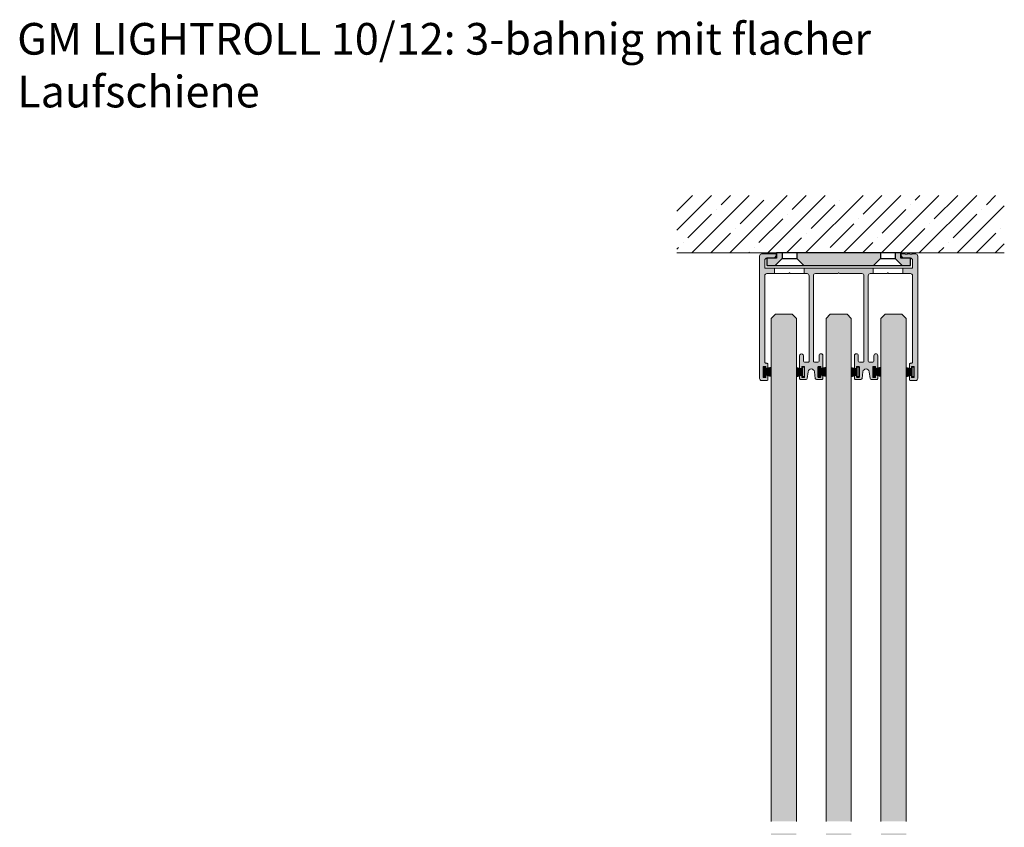
# Model space of a CAD drawing. Units: millimetres. Extents: x 800 to 4000, y 800 to 2400.
# Drawn here: x 1612 to 2079, y 1200 to 1583 of the extents above; entities that cross this region are included whole.
import ezdxf

# ---------------------------------------------------------------- set-up
doc = ezdxf.new("R2010")
doc.units = ezdxf.units.MM
for name, color, linetype in [('GM_Aluminium', 1, 'Continuous'), ('GM_Blöcke', 7, 'Continuous'), ('GM_Bürste', 255, 'Continuous'), ('GM_Daemmung', 8, 'Continuous'), ('GM_Glas', 4, 'Continuous'), ('GM_Profile', 42, 'Continuous'), ('GM_Text1', 7, 'Continuous'), ('Schraffur', 8, 'Continuous')]:
    doc.layers.add(name, color=color, linetype=linetype)
doc.styles.add('Arial', font='arial.ttf', dxfattribs={"width": 0.8})

# ---------------------------------------------------------------- blocks, each defined once
blk = doc.blocks.new('546050_S')
at = {"layer": 'GM_Bürste', "color": 7}
for p, q in [((-2.16, 3.6), (-1.41, 0.8)), ((-1.77, 3.6), (-1.18, 0.8)), ((-1.4, 3.6), (-0.95, 0.8)), ((-1.06, 3.6), (-0.7, 0.8)), ((-0.7, 3.6), (-0.48, 0.8)), ((-0.36, 3.6), (-0.24, 0.8)), ((0, 3.6), (0, 0.8)), ((0, 3.6), (0, 0.8)), ((0.36, 3.6), (0.24, 0.8)), ((0.7, 3.6), (0.48, 0.8)), ((1.06, 3.6), (0.7, 0.8)), ((1.4, 3.6), (0.95, 0.8)), ((1.78, 3.6), (1.19, 0.8)), ((2.16, 3.6), (1.41, 0.8))]:
    blk.add_line(p, q, dxfattribs=at)
blk.add_lwpolyline([(-2.4, 0), (2.4, 0), (2.4, 0.8), (-2.4, 0.8), (-2.4, 0)], dxfattribs=at)

msp = doc.modelspace()

# ---------------------------------------------------------------- hatches: boundary and pattern name
at = {"layer": 'GM_Aluminium', "lineweight": 15, "transparency": 33554534}
h = msp.add_hatch(color=256, dxfattribs=at)
h.dxf.hatch_style = 1
h.paths.add_polyline_path([(1969.65, 1464.88), (1965.2, 1464.88, -0.414214), (1965, 1465.08), (1965, 1468.68, -0.414214), (1966, 1469.68), (1968.9, 1469.68, 0.414214), (1970.4, 1471.18), (1970.4, 1471.46, 0.443716), (1970.2, 1471.68), (1963.5, 1471.68, 0.414214), (1962.5, 1470.68), (1962.5, 1412.68, 0.414214), (1963.5, 1411.68), (1966, 1411.68, 0.414214), (1966.5, 1412.18), (1966.5, 1413.98, 0.414214), (1966.3, 1414.18), (1965.7, 1414.18, 0.414214), (1965.5, 1413.98), (1965.5, 1413.38, -0.414214), (1965.3, 1413.18), (1964.4, 1413.18, -0.414214), (1964.2, 1413.38), (1964.2, 1418.18, -0.414214), (1964.4, 1418.38), (1965.3, 1418.38, -0.414214), (1965.5, 1418.18), (1965.5, 1417.58, 0.414214), (1965.7, 1417.38), (1966.3, 1417.38, 0.414214), (1966.5, 1417.58), (1966.5, 1419.38, 0.414214), (1966, 1419.88), (1965.5, 1419.88, -0.414214), (1965, 1420.38), (1965, 1461.38, -0.414214), (1966, 1462.38), (1969.65, 1462.38)])
h.paths.add_polyline_path([(2016.35, 1464.88), (1983.65, 1464.88), (1983.65, 1462.38), (1985, 1462.38, -0.414219), (1986, 1461.38), (1986, 1420.88, -0.414214), (1985.5, 1420.38), (1983.8, 1420.38, -0.414228), (1983.3, 1420.88), (1983.3, 1423.48, 0.999981), (1981.5, 1423.48), (1981.5, 1417.58, 0.414214), (1981.7, 1417.38), (1982.3, 1417.38, 0.414214), (1982.5, 1417.58), (1982.5, 1418.18, -0.414214), (1982.7, 1418.38), (1983.6, 1418.38, -0.414214), (1983.8, 1418.18), (1983.8, 1413.38, -0.414214), (1983.6, 1413.18), (1982.7, 1413.18, -0.414214), (1982.5, 1413.38), (1982.5, 1413.98, 0.414214), (1982.3, 1414.18), (1981.7, 1414.18, 0.414214), (1981.5, 1413.98), (1981.5, 1412.68, 0.414214), (1982, 1412.18), (1984.56, 1412.18, 0.374385), (1985.06, 1412.61), (1985.51, 1415.88, -0.870829), (1988.49, 1415.88), (1988.94, 1412.61, 0.374385), (1989.44, 1412.18), (1992, 1412.18, 0.414214), (1992.5, 1412.68), (1992.5, 1413.98, 0.414214), (1992.3, 1414.18), (1991.7, 1414.18, 0.414214), (1991.5, 1413.98), (1991.5, 1413.38, -0.414214), (1991.3, 1413.18), (1990.4, 1413.18, -0.414214), (1990.2, 1413.38), (1990.2, 1418.18, -0.414214), (1990.4, 1418.38), (1991.3, 1418.38, -0.414214), (1991.5, 1418.18), (1991.5, 1417.58, 0.414214), (1991.7, 1417.38), (1992.3, 1417.38, 0.414214), (1992.5, 1417.58), (1992.5, 1423.48, 1), (1990.7, 1423.48), (1990.7, 1420.88, -0.414199), (1990.2, 1420.38), (1988.5, 1420.38, -0.414214), (1988, 1420.88), (1988, 1461.38, -0.414214), (1989, 1462.38), (1999.53, 1462.38, 0.198912), (1999.68, 1462.44), (1999.86, 1462.62, -0.414214), (2000.14, 1462.62), (2000.32, 1462.44, 0.198912), (2000.47, 1462.38), (2011, 1462.38, -0.414219), (2012, 1461.38), (2012, 1420.88, -0.414214), (2011.5, 1420.38), (2009.8, 1420.38, -0.414228), (2009.3, 1420.88), (2009.3, 1423.48, 1), (2007.5, 1423.48), (2007.5, 1417.58, 0.414214), (2007.7, 1417.38), (2008.3, 1417.38, 0.414214), (2008.5, 1417.58), (2008.5, 1418.18, -0.414214), (2008.7, 1418.38), (2009.6, 1418.38, -0.414214), (2009.8, 1418.18), (2009.8, 1413.38, -0.414214), (2009.6, 1413.18), (2008.7, 1413.18, -0.414214), (2008.5, 1413.38), (2008.5, 1413.98, 0.414214), (2008.3, 1414.18), (2007.7, 1414.18, 0.414214), (2007.5, 1413.98), (2007.5, 1412.68, 0.414214), (2008, 1412.18), (2010.56, 1412.18, 0.374385), (2011.06, 1412.61), (2011.51, 1415.88, -0.870829), (2014.49, 1415.88), (2014.94, 1412.61, 0.374385), (2015.44, 1412.18), (2018, 1412.18, 0.414214), (2018.5, 1412.68), (2018.5, 1413.98, 0.414214), (2018.3, 1414.18), (2017.7, 1414.18, 0.414214), (2017.5, 1413.98), (2017.5, 1413.38, -0.414214), (2017.3, 1413.18), (2016.4, 1413.18, -0.414214), (2016.2, 1413.38), (2016.2, 1418.18, -0.414214), (2016.4, 1418.38), (2017.3, 1418.38, -0.414214), (2017.5, 1418.18), (2017.5, 1417.58, 0.414214), (2017.7, 1417.38), (2018.3, 1417.38, 0.414214), (2018.5, 1417.58), (2018.5, 1423.48, 1.000178), (2016.7, 1423.48), (2016.7, 1420.88, -0.414199), (2016.2, 1420.38), (2014.5, 1420.38, -0.414225), (2014, 1420.88), (2014, 1461.38, -0.414214), (2015, 1462.38), (2016.35, 1462.38)])
h.paths.add_polyline_path([(2037.5, 1470.68, 0.414214), (2036.5, 1471.68), (2034.83, 1471.68, 0.127017), (2034.73, 1471.65, -0.258199), (2033.77, 1471.65, 0.127017), (2033.67, 1471.68), (2032.63, 1471.68, 0.127017), (2032.53, 1471.65, -0.258199), (2031.57, 1471.65, 0.127017), (2031.47, 1471.68), (2029.8, 1471.68, 0.414214), (2029.6, 1471.48), (2029.6, 1471.26, 0.430564), (2031.1, 1469.68), (2034, 1469.68), (2034, 1469.68, -0.414214), (2035, 1468.68), (2035, 1465.08, -0.414214), (2034.8, 1464.88), (2030.35, 1464.88), (2030.35, 1462.38), (2034, 1462.38, -0.414214), (2035, 1461.38), (2035, 1420.38, -0.414214), (2034.5, 1419.88), (2034, 1419.88, 0.414214), (2033.5, 1419.38), (2033.5, 1417.58, 0.414214), (2033.7, 1417.38), (2034.3, 1417.38, 0.414214), (2034.5, 1417.58), (2034.5, 1418.18, -0.414214), (2034.7, 1418.38), (2035.6, 1418.38, -0.414214), (2035.8, 1418.18), (2035.8, 1413.38, -0.414214), (2035.6, 1413.18), (2034.7, 1413.18, -0.414214), (2034.5, 1413.38), (2034.5, 1413.98, 0.414214), (2034.3, 1414.18), (2033.7, 1414.18, 0.414214), (2033.5, 1413.98), (2033.5, 1412.18, 0.414214), (2034, 1411.68), (2036.5, 1411.68, 0.414214), (2037.5, 1412.68)])
at = {"layer": 'GM_Daemmung', "lineweight": 15}
h = msp.add_hatch(dxfattribs=at)
h.set_pattern_fill('ANSI35', color=256, scale=2, style=0)
h.set_pattern_definition([(45, (145.974, 549.814), (-8.980256, 8.980256), []), (45, (154.954, 549.814), (-8.980256, 8.980256), [15.875, -3.175, 0, -3.175])])
h.paths.add_polyline_path([(2078.5, 1499.39), (1923.24, 1499.39), (1923.24, 1472.18), (2078.5, 1472.18)])
at = {"layer": 'GM_Glas', "lineweight": 15, "transparency": 33554534}
h = msp.add_hatch(color=4, dxfattribs=at)
h.dxf.hatch_style = 1
h.paths.add_polyline_path([(1980, 1441.12), (1978, 1443.12), (1970, 1443.12), (1968, 1441.12), (1968, 1202.78), (1980, 1202.78)])
h.paths.add_polyline_path([(1980, 1197.22), (1968, 1197.22), (1968, 988.27), (1980, 988.27)])
h = msp.add_hatch(color=4, dxfattribs=at)
h.dxf.hatch_style = 1
h.paths.add_polyline_path([(2006, 1197.22), (1994, 1197.22), (1994, 968.27), (1996, 966.27), (2004, 966.27), (2006, 968.27)])
h.paths.add_polyline_path([(2006, 1441.12), (2004, 1443.12), (1996, 1443.12), (1994, 1441.12), (1994, 1202.78), (2006, 1202.78)])
h = msp.add_hatch(color=4, dxfattribs=at)
h.dxf.hatch_style = 1
h.paths.add_polyline_path([(2032, 1441.12), (2030, 1443.12), (2022, 1443.12), (2020, 1441.12), (2020, 1202.78), (2032, 1202.78)])
h.paths.add_polyline_path([(2032, 1197.22), (2020, 1197.22), (2020, 968.27), (2022, 966.27), (2030, 966.27), (2032, 968.27)])
at = {"layer": 'GM_Profile', "lineweight": 15, "transparency": 33554534}
h = msp.add_hatch(color=256, dxfattribs=at)
h.dxf.hatch_style = 1
h.paths.add_polyline_path([(2034, 1469.68), (2029.5, 1469.68), (2029.5, 1472.18), (2026.85, 1472.18), (2026.85, 1469.48), (2030.15, 1466.18), (2034, 1466.18)])
h.paths.add_polyline_path([(2019.85, 1472.18), (1980.15, 1472.18), (1980.15, 1469.48), (1983.45, 1466.18), (2016.55, 1466.18), (2019.85, 1469.48)])
h.paths.add_polyline_path([(1973.15, 1469.48), (1973.15, 1472.18), (1970.5, 1472.18), (1970.5, 1469.68), (1966, 1469.68), (1966, 1466.18), (1969.85, 1466.18)])

# ---------------------------------------------------------------- linework, layer by layer
at = {"layer": 'GM_Aluminium', "lineweight": 15}
for p, q in [((1969.65, 1462.38), (1969.65, 1464.88)), ((1983.65, 1462.38), (1983.65, 1464.88)), ((2016.35, 1462.38), (2016.35, 1464.88)), ((2030.35, 1462.38), (2030.35, 1464.88))]:
    msp.add_line(p, q, dxfattribs=at)
msp.add_lwpolyline([(2023.03, 1462.44, -0.198912), (2022.88, 1462.38), (2021.31, 1462.38), (2015, 1462.38, 0.414214), (2014, 1461.38), (2014, 1420.88, 0.414202), (2014.5, 1420.38), (2016.2, 1420.38, 0.414199), (2016.7, 1420.88), (2016.7, 1423.48, -0.999804), (2018.5, 1423.48), (2018.5, 1417.58, -0.414214), (2018.3, 1417.38), (2017.7, 1417.38, -0.414214), (2017.5, 1417.58), (2017.5, 1418.18, 0.414214), (2017.3, 1418.38), (2016.4, 1418.38, 0.414214), (2016.2, 1418.18), (2016.2, 1413.38, 0.414214), (2016.4, 1413.18), (2017.3, 1413.18, 0.414214), (2017.5, 1413.38), (2017.5, 1413.98, -0.414214), (2017.7, 1414.18), (2018.3, 1414.18, -0.414214), (2018.5, 1413.98), (2018.5, 1412.68, -0.414214), (2018, 1412.18), (2015.44, 1412.18, -0.374385), (2014.94, 1412.61), (2014.49, 1415.88, 0.870829), (2011.51, 1415.88), (2011.06, 1412.61, -0.374385), (2010.56, 1412.18), (2008, 1412.18, -0.414214), (2007.5, 1412.68), (2007.5, 1413.98, -0.414214), (2007.7, 1414.18), (2008.3, 1414.18, -0.414214), (2008.5, 1413.98), (2008.5, 1413.38, 0.414214), (2008.7, 1413.18), (2009.6, 1413.18, 0.414214), (2009.8, 1413.38), (2009.8, 1418.18, 0.414214), (2009.6, 1418.38), (2008.7, 1418.38, 0.414214), (2008.5, 1418.18), (2008.5, 1417.58, -0.414214), (2008.3, 1417.38), (2007.7, 1417.38, -0.414214), (2007.5, 1417.58), (2007.5, 1423.48, -0.999646), (2009.3, 1423.48), (2009.3, 1420.88, 0.414199), (2009.8, 1420.38), (2011.5, 1420.38, 0.414214), (2012, 1420.88), (2012, 1461.38, 0.414208), (2011, 1462.38), (2000.47, 1462.38, -0.198912), (2000.32, 1462.44), (2000.14, 1462.62, 0.414214), (1999.86, 1462.62), (1999.68, 1462.44, -0.198912), (1999.53, 1462.38), (1989, 1462.38, 0.414214), (1988, 1461.38), (1988, 1420.88, 0.414202), (1988.5, 1420.38), (1990.2, 1420.38, 0.414199), (1990.7, 1420.88), (1990.7, 1423.48, -1), (1992.5, 1423.48), (1992.5, 1417.58, -0.414214), (1992.3, 1417.38), (1991.7, 1417.38, -0.414214), (1991.5, 1417.58), (1991.5, 1418.18, 0.414214), (1991.3, 1418.38), (1990.4, 1418.38, 0.414214), (1990.2, 1418.18), (1990.2, 1413.38, 0.414214), (1990.4, 1413.18), (1991.3, 1413.18, 0.414214), (1991.5, 1413.38), (1991.5, 1413.98, -0.414214), (1991.7, 1414.18), (1992.3, 1414.18, -0.414214), (1992.5, 1413.98), (1992.5, 1412.68, -0.414214), (1992, 1412.18), (1989.44, 1412.18, -0.374385), (1988.94, 1412.61), (1988.49, 1415.88, 0.870829), (1985.51, 1415.88), (1985.06, 1412.61, -0.374385), (1984.56, 1412.18), (1982, 1412.18, -0.414214), (1981.5, 1412.68), (1981.5, 1413.98, -0.414214), (1981.7, 1414.18), (1982.3, 1414.18, -0.414214), (1982.5, 1413.98), (1982.5, 1413.38, 0.414214), (1982.7, 1413.18), (1983.6, 1413.18, 0.414214), (1983.8, 1413.38), (1983.8, 1418.18, 0.414214), (1983.6, 1418.38), (1982.7, 1418.38, 0.414214), (1982.5, 1418.18), (1982.5, 1417.58, -0.414214), (1982.3, 1417.38), (1981.7, 1417.38, -0.414214), (1981.5, 1417.58), (1981.5, 1423.48, -1.00002), (1983.3, 1423.48), (1983.3, 1420.88, 0.414199), (1983.8, 1420.38), (1985.5, 1420.38, 0.414214), (1986, 1420.88), (1986, 1461.38, 0.414208), (1985, 1462.38), (1978.69, 1462.38), (1977.12, 1462.38, -0.198912), (1976.97, 1462.44), (1976.79, 1462.62, 0.414214), (1976.51, 1462.62), (1976.33, 1462.44, -0.198912), (1976.18, 1462.38), (1966, 1462.38, 0.414214), (1965, 1461.38), (1965, 1420.38, 0.414214), (1965.5, 1419.88), (1966, 1419.88, -0.414214), (1966.5, 1419.38), (1966.5, 1417.58, -0.414214), (1966.3, 1417.38), (1965.7, 1417.38, -0.414214), (1965.5, 1417.58), (1965.5, 1418.18, 0.414214), (1965.3, 1418.38), (1964.4, 1418.38, 0.414214), (1964.2, 1418.18), (1964.2, 1413.38, 0.414214), (1964.4, 1413.18), (1965.3, 1413.18, 0.414214), (1965.5, 1413.38), (1965.5, 1413.98, -0.414214), (1965.7, 1414.18), (1966.3, 1414.18, -0.414214), (1966.5, 1413.98), (1966.5, 1412.18, -0.414214), (1966, 1411.68), (1963.5, 1411.68, -0.414214), (1962.5, 1412.68), (1962.5, 1470.68, -0.414214), (1963.5, 1471.68), (1970.2, 1471.68, -0.414214), (1970.4, 1471.48), (1970.4, 1471.18, -0.414214), (1968.9, 1469.68), (1966, 1469.68, 0.414214), (1965, 1468.68), (1965, 1465.08, 0.414214), (1965.2, 1464.88), (2034.8, 1464.88, 0.414214), (2035, 1465.08), (2035, 1468.68, 0.414214), (2034, 1469.68), (2031.1, 1469.68, -0.414214), (2029.6, 1471.18), (2029.6, 1471.48, -0.414214), (2029.8, 1471.68), (2031.47, 1471.68, -0.127017), (2031.57, 1471.65, 0.258199), (2032.53, 1471.65, -0.127017), (2032.63, 1471.68), (2033.67, 1471.68, -0.127017), (2033.77, 1471.65, 0.258199), (2034.73, 1471.65, -0.127017), (2034.83, 1471.68), (2036.5, 1471.68, -0.414214), (2037.5, 1470.68), (2037.5, 1412.68, -0.414214), (2036.5, 1411.68), (2034, 1411.68, -0.414214), (2033.5, 1412.18), (2033.5, 1413.98, -0.414214), (2033.7, 1414.18), (2034.3, 1414.18, -0.414214), (2034.5, 1413.98), (2034.5, 1413.38, 0.414214), (2034.7, 1413.18), (2035.6, 1413.18, 0.414214), (2035.8, 1413.38), (2035.8, 1418.18, 0.414214), (2035.6, 1418.38), (2034.7, 1418.38, 0.414214), (2034.5, 1418.18), (2034.5, 1417.58, -0.414214), (2034.3, 1417.38), (2033.7, 1417.38, -0.414214), (2033.5, 1417.58), (2033.5, 1419.38, -0.414214), (2034, 1419.88), (2034.5, 1419.88, 0.414214), (2035, 1420.38), (2035, 1461.38, 0.414214), (2034, 1462.38), (2023.82, 1462.38, -0.198912), (2023.67, 1462.44), (2023.49, 1462.62, 0.414214), (2023.21, 1462.62)], format="xyb", close=True, dxfattribs=at)
at = {"layer": 'GM_Glas', "color": 4, "lineweight": 15}
for points in [[(1980, 1202.78), (1980, 1441.12), (1978, 1443.12), (1970, 1443.12), (1968, 1441.12), (1968, 1202.78)], [(2006, 1202.78), (2006, 1441.12), (2004, 1443.12), (1996, 1443.12), (1994, 1441.12), (1994, 1202.78)], [(2032, 1202.78), (2032, 1441.12), (2030, 1443.12), (2022, 1443.12), (2020, 1441.12), (2020, 1202.78)]]:
    msp.add_lwpolyline(points, dxfattribs=at)
at = {"layer": 'GM_Profile'}
msp.add_lwpolyline([(1966, 1466.18), (2034, 1466.18), (2034, 1469.68), (2029.5, 1469.68), (2029.5, 1472.18), (1970.5, 1472.18), (1970.5, 1469.68), (1966, 1469.68)], close=True, dxfattribs=at)
for points in [[(1973.15, 1472.18), (1973.15, 1469.48), (1969.85, 1466.18)], [(1980.15, 1472.18), (1980.15, 1469.48), (1983.45, 1466.18)], [(2019.85, 1472.18), (2019.85, 1469.48), (2016.55, 1466.18)], [(2026.85, 1472.18), (2026.85, 1469.48), (2030.15, 1466.18)], [(1973.15, 1469.48), (1980.15, 1469.48)], [(2019.85, 1469.48), (2026.85, 1469.48)]]:
    msp.add_lwpolyline(points, dxfattribs=at)
at = {"layer": 'Schraffur', "linetype": 'Continuous', "lineweight": 15}
msp.add_lwpolyline([(1923.24, 1472.18), (2078.5, 1472.18)], dxfattribs=at)

# ---------------------------------------------------------------- block references
at = {"layer": 'GM_Blöcke', "rotation": 270}
for p in [(1964.41, 1415.78), (1990.41, 1415.78), (2016.41, 1415.78)]:
    msp.add_blockref('546050_S', p, dxfattribs=at)
at = {"layer": 'GM_Blöcke', "xscale": -1, "rotation": 90}
for p in [(1983.59, 1415.78), (2009.59, 1415.78), (2035.59, 1415.78)]:
    msp.add_blockref('546050_S', p, dxfattribs=at)

# ---------------------------------------------------------------- texts
at = {"layer": 'GM_Text1', "insert": (1610.69, 1581.12), "char_height": 15, "attachment_point": 1, "style": 'Arial'}
msp.add_mtext_dynamic_manual_height_columns('GM LIGHTROLL 10/12: 3-bahnig mit flacher Laufschiene', width=423.8498, gutter_width=25, heights=[0], dxfattribs=at)

doc.saveas('drawing.dxf')
